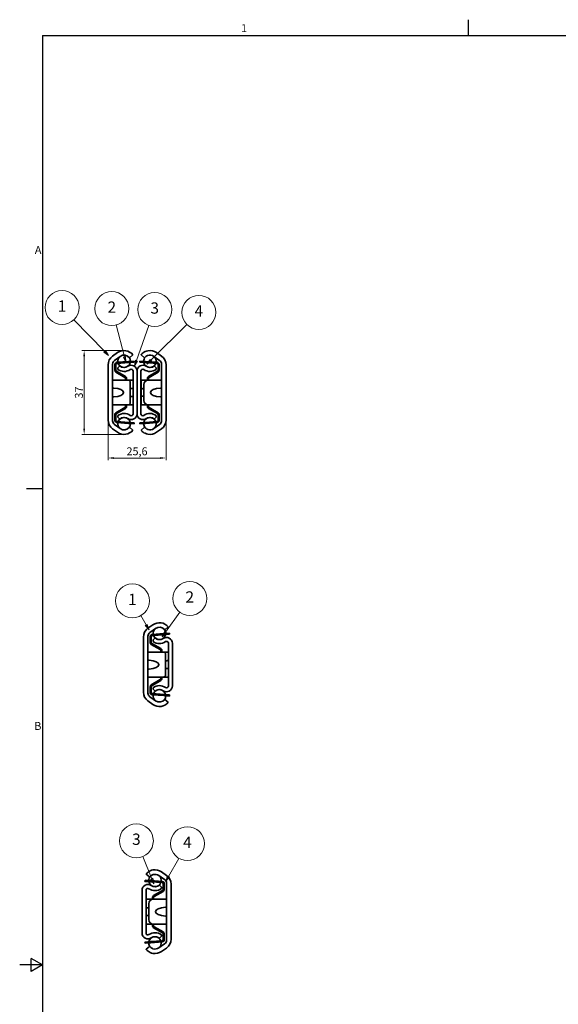
# Model space of a CAD drawing. Units: millimetres. Extents: x 0 to 1189, y 0 to 841.
# Drawn here: x 0 to 238, y 403 to 838 of the extents above; entities that cross this region are included whole.
import ezdxf

# ---------------------------------------------------------------- set-up
doc = ezdxf.new("R2010")
doc.units = ezdxf.units.MM
doc.layers.get('0').update_dxf_attribs({"lineweight": 20})
for name, color, linetype, lineweight in [('Border', 7, 'Continuous', 25), ('Dimension', 7, 'Continuous', 20), ('Symbol', 7, 'Continuous', 20), ('Visible', 7, 'Continuous', 35)]:
    doc.layers.add(name, color=color, linetype=linetype, lineweight=lineweight)
doc.styles.add('Dimensions', font='arial.ttf')
doc.styles.add('Standard 35', font='txt')
doc.styles.add('Standard 50', font='arial.ttf')
doc.dimstyles.new('Dimension style', dxfattribs={"dimtxt": 3.5, "dimasz": 2.5, "dimexe": 1, "dimexo": 1, "dimgap": 0.5, "dimtad": 1, "dimdec": 3, "dimrnd": 1e-08, "dimtxsty": 'Dimensions', "dimcen": 0.09, "dimdle": 10, "dimclrd": 172, "dimclre": 172, "dimclrt": 7, "dimaunit": 1, "dimadec": 0, "dimazin": 2, "dimtfac": 0.714286, "dimtdec": 3, "dimtmove": 0, "dimatfit": 3, "dimfxl": 0, "dimtolj": 1, "dimlwd": -1, "dimlwe": -1, "dimarcsym": 0})

# ---------------------------------------------------------------- blocks, each defined once
blk = doc.blocks.new('Borders TRI')
at = {"layer": 'Border'}
for p, q in [((198.17, 831), (198.17, 838)), ((10, 831), (1179, 831)), ((10, 831), (10, 10)), ((10, 630.75), (3, 630.75)), ((5, 417.61), (5, 423.39)), ((10, 420.5), (5, 423.39)), ((10, 420.5), (0, 420.5)), ((10, 420.5), (5, 417.61))]:
    blk.add_line(p, q, dxfattribs=at)
at = {"layer": 'Symbol', "color": 7, "char_height": 3.5, "style": 'Standard 35'}
for s, insert, attachment_point in [('1', (99.08, 831.4), 8), ('A', (9.6, 735.87), 6), ('B', (9.6, 525.62), 6)]:
    blk.add_mtext(s, dxfattribs=dict(at, insert=insert, attachment_point=attachment_point))
blk = doc.blocks.new('*D7')
at = {"layer": 'Defpoints', "color": 0}
for p in [(39, 661.19), (64.6, 661.19), (64.6, 644.41)]:
    blk.add_point(p, dxfattribs=at)
at = {"layer": 'Dimension', "color": 172}
for p, q in [((39, 660.19), (39, 643.41)), ((64.6, 660.19), (64.6, 643.41)), ((41.5, 644.41), (62.1, 644.41))]:
    blk.add_line(p, q, dxfattribs=at)
for points in [[(41.5, 644.83), (41.5, 643.99), (39, 644.41)], [(62.1, 644.83), (62.1, 643.99), (64.6, 644.41)]]:
    blk.add_solid(points, dxfattribs=at)
at = {"layer": 'Dimension', "color": 7, "insert": (51.8, 649.12), "char_height": 3.5, "attachment_point": 2, "style": 'Dimensions'}
blk.add_mtext('\\A1;25,6', dxfattribs=at)
blk = doc.blocks.new('*D8')
at = {"layer": 'Defpoints', "color": 0}
for p in [(45.66, 691.84), (28.46, 654.85), (46.1, 654.85)]:
    blk.add_point(p, dxfattribs=at)
at = {"layer": 'Dimension', "color": 172}
for p, q in [((44.66, 691.84), (27.46, 691.84)), ((28.46, 689.34), (28.46, 657.35)), ((45.1, 654.85), (27.46, 654.85))]:
    blk.add_line(p, q, dxfattribs=at)
for points in [[(28.05, 689.34), (28.88, 689.34), (28.46, 691.84)], [(28.05, 657.35), (28.88, 657.35), (28.46, 654.85)]]:
    blk.add_solid(points, dxfattribs=at)
at = {"layer": 'Dimension', "color": 7, "insert": (24.39, 673.34), "char_height": 3.5, "attachment_point": 2, "rotation": 90, "style": 'Dimensions'}
blk.add_mtext('\\A1;37', dxfattribs=at)
blk = doc.blocks.new('Balloon1')
at = {"layer": 'Symbol'}
for p, q in [((37.49, 691.53), (23.9, 705.51)), ((37.85, 691.88), (37.14, 691.18)), ((37.49, 691.53), (39.24, 689.73)), ((39.24, 689.73), (37.85, 691.88)), ((37.14, 691.18), (39.24, 689.73))]:
    blk.add_line(p, q, dxfattribs=at)
at = {"layer": 'Symbol', "flags": 128}
blk.add_lwpolyline([(37.14, 691.18), (39.24, 689.73)], dxfattribs=at)
at = {"layer": 'Symbol'}
blk.add_circle((18.69, 710.87), 7.5, dxfattribs=at)
blk.add_solid([(37.14, 691.18), (39.24, 689.73), (37.85, 691.88), (37.14, 691.18)], dxfattribs=at)
at = {"layer": 'Symbol', "color": 7, "insert": (18.69, 710.87), "char_height": 5, "attachment_point": 5, "style": 'Standard 50'}
blk.add_mtext('1', dxfattribs=at)
blk = doc.blocks.new('Balloon2')
at = {"layer": 'Symbol'}
for p, q in [((57.95, 687.58), (73.82, 703.45)), ((57.6, 687.94), (56.19, 685.82)), ((57.95, 687.58), (56.19, 685.82)), ((56.19, 685.82), (58.31, 687.23)), ((58.31, 687.23), (57.6, 687.94))]:
    blk.add_line(p, q, dxfattribs=at)
at = {"layer": 'Symbol', "flags": 128}
blk.add_lwpolyline([(57.6, 687.94), (56.19, 685.82)], dxfattribs=at)
at = {"layer": 'Symbol'}
blk.add_circle((79.1, 708.73), 7.5, dxfattribs=at)
blk.add_solid([(57.6, 687.94), (56.19, 685.82), (58.31, 687.23), (57.6, 687.94)], dxfattribs=at)
at = {"layer": 'Symbol', "color": 7, "insert": (79.1, 708.73), "char_height": 5, "attachment_point": 5, "style": 'Standard 50'}
blk.add_mtext('4', dxfattribs=at)
blk = doc.blocks.new('Balloon3')
at = {"layer": 'Symbol'}
for p, q in [((55.89, 570.67), (53.51, 574.8)), ((56.33, 570.92), (55.46, 570.42)), ((55.46, 570.42), (57.14, 568.5)), ((55.89, 570.67), (57.14, 568.5)), ((57.14, 568.5), (56.33, 570.92))]:
    blk.add_line(p, q, dxfattribs=at)
at = {"layer": 'Symbol', "flags": 128}
blk.add_lwpolyline([(55.46, 570.42), (57.14, 568.5)], dxfattribs=at)
at = {"layer": 'Symbol'}
blk.add_circle((49.76, 581.3), 7.5, dxfattribs=at)
blk.add_solid([(55.46, 570.42), (57.14, 568.5), (56.33, 570.92), (55.46, 570.42)], dxfattribs=at)
at = {"layer": 'Symbol', "color": 7, "insert": (49.76, 581.3), "char_height": 5, "attachment_point": 5, "style": 'Standard 50'}
blk.add_mtext('1', dxfattribs=at)
blk = doc.blocks.new('Balloon4')
at = {"layer": 'Symbol'}
for p, q in [((65.72, 459.65), (70.3, 467.59)), ((65.29, 459.9), (64.47, 457.49)), ((65.72, 459.65), (64.47, 457.49)), ((64.47, 457.49), (66.15, 459.4)), ((66.15, 459.4), (65.29, 459.9))]:
    blk.add_line(p, q, dxfattribs=at)
at = {"layer": 'Symbol', "flags": 128}
blk.add_lwpolyline([(65.29, 459.9), (64.47, 457.49)], dxfattribs=at)
at = {"layer": 'Symbol'}
blk.add_circle((74.05, 474.09), 7.5, dxfattribs=at)
blk.add_solid([(65.29, 459.9), (64.47, 457.49), (66.15, 459.4), (65.29, 459.9)], dxfattribs=at)
at = {"layer": 'Symbol', "color": 7, "insert": (74.05, 474.09), "char_height": 5, "attachment_point": 5, "style": 'Standard 50'}
blk.add_mtext('4', dxfattribs=at)
blk = doc.blocks.new('Balloon5')
at = {"layer": 'Symbol'}
for p, q in [((46.29, 689.14), (42.57, 703.17)), ((46.77, 689.27), (45.81, 689.01)), ((45.81, 689.01), (46.93, 686.72)), ((46.29, 689.14), (46.93, 686.72)), ((46.93, 686.72), (46.77, 689.27))]:
    blk.add_line(p, q, dxfattribs=at)
at = {"layer": 'Symbol', "flags": 128}
blk.add_lwpolyline([(45.81, 689.01), (46.93, 686.72)], dxfattribs=at)
at = {"layer": 'Symbol'}
blk.add_circle((40.66, 710.4), 7.5, dxfattribs=at)
blk.add_solid([(45.81, 689.01), (46.93, 686.72), (46.77, 689.27), (45.81, 689.01)], dxfattribs=at)
at = {"layer": 'Symbol', "color": 7, "insert": (40.66, 710.4), "char_height": 5, "attachment_point": 5, "style": 'Standard 50'}
blk.add_mtext('2', dxfattribs=at)
blk = doc.blocks.new('Balloon6')
at = {"layer": 'Symbol'}
for p, q in [((51.53, 687.41), (57.07, 702.91)), ((51.06, 687.58), (50.69, 685.06)), ((51.53, 687.41), (50.69, 685.06)), ((50.69, 685.06), (52, 687.25)), ((52, 687.25), (51.06, 687.58))]:
    blk.add_line(p, q, dxfattribs=at)
at = {"layer": 'Symbol', "flags": 128}
blk.add_lwpolyline([(51.06, 687.58), (50.69, 685.06)], dxfattribs=at)
at = {"layer": 'Symbol'}
blk.add_circle((59.6, 709.97), 7.5, dxfattribs=at)
blk.add_solid([(51.06, 687.58), (50.69, 685.06), (52, 687.25), (51.06, 687.58)], dxfattribs=at)
at = {"layer": 'Symbol', "color": 7, "insert": (59.6, 710.01), "char_height": 5, "attachment_point": 5, "style": 'Standard 50'}
blk.add_mtext('3', dxfattribs=at)
blk = doc.blocks.new('Balloon7')
at = {"layer": 'Symbol'}
for p, q in [((64.41, 567.52), (70.72, 576.31)), ((64, 567.81), (62.95, 565.49)), ((64.41, 567.52), (62.95, 565.49)), ((62.95, 565.49), (64.82, 567.23)), ((64.82, 567.23), (64, 567.81))]:
    blk.add_line(p, q, dxfattribs=at)
at = {"layer": 'Symbol', "flags": 128}
blk.add_lwpolyline([(64, 567.81), (62.95, 565.49)], dxfattribs=at)
at = {"layer": 'Symbol'}
blk.add_circle((75.08, 582.38), 7.5, dxfattribs=at)
blk.add_solid([(64, 567.81), (62.95, 565.49), (64.82, 567.23), (64, 567.81)], dxfattribs=at)
at = {"layer": 'Symbol', "color": 7, "insert": (75.08, 582.38), "char_height": 5, "attachment_point": 5, "style": 'Standard 50'}
blk.add_mtext('2', dxfattribs=at)
blk = doc.blocks.new('Balloon8')
at = {"layer": 'Symbol'}
for p, q in [((58.34, 458.6), (54.32, 468.43)), ((58.8, 458.79), (57.88, 458.41)), ((57.88, 458.41), (59.29, 456.29)), ((58.34, 458.6), (59.29, 456.29)), ((59.29, 456.29), (58.8, 458.79))]:
    blk.add_line(p, q, dxfattribs=at)
at = {"layer": 'Symbol', "flags": 128}
blk.add_lwpolyline([(57.88, 458.41), (59.29, 456.29)], dxfattribs=at)
at = {"layer": 'Symbol'}
blk.add_circle((51.5, 475.36), 7.5, dxfattribs=at)
blk.add_solid([(57.88, 458.41), (59.29, 456.29), (58.8, 458.79), (57.88, 458.41)], dxfattribs=at)
at = {"layer": 'Symbol', "color": 7, "insert": (51.5, 475.4), "char_height": 5, "attachment_point": 5, "style": 'Standard 50'}
blk.add_mtext('3', dxfattribs=at)

msp = doc.modelspace()

# ---------------------------------------------------------------- linework, layer by layer
at = {"layer": 'Visible'}
for p, q in [((41.0224, 689.4048), (43.229, 690.9499)), ((44.3761, 689.3116), (41.8497, 687.5426)), ((48.0041, 687.0635), (50.4968, 687.2541)), ((49.9968, 689.983), (48.4585, 688.7041)), ((50.535, 686.7556), (50.4968, 687.2541)), ((53.0968, 687.2541), (53.0587, 686.7556)), ((53.0968, 687.2541), (55.5896, 687.0635)), ((53.5968, 689.983), (55.1352, 688.7041)), ((59.2176, 689.3116), (61.744, 687.5426)), ((62.5713, 689.4048), (60.3647, 690.9499)), ((38.9968, 661.1944), (38.9968, 685.5138)), ((40.9968, 685.9042), (40.9968, 660.804)), ((41.9968, 684.4103), (41.9968, 685.6777)), ((41.9968, 683.1429), (41.9968, 684.4103)), ((42.4968, 684.4103), (41.9968, 684.4103)), ((42.4968, 685.6777), (42.4968, 684.4103)), ((42.4968, 684.4103), (42.4968, 683.1429)), ((42.9206, 686.6748), (48.0041, 687.0635)), ((48.0422, 686.565), (42.9587, 686.1762)), ((43.2968, 684.2421), (44.1588, 685.1041)), ((43.2968, 683.5571), (43.2968, 684.2421)), ((50.535, 686.7556), (48.0422, 686.565)), ((50.0468, 663.8836), (50.0468, 682.8247)), ((51.7968, 682.7812), (51.7968, 663.9271)), ((51.7968, 663.9271), (51.7968, 682.7812)), ((55.5514, 686.565), (53.0587, 686.7556)), ((53.5468, 682.8247), (53.5468, 663.8836)), ((60.635, 686.1762), (55.5514, 686.565)), ((55.5896, 687.0635), (60.6731, 686.6748)), ((59.4349, 685.1041), (60.2968, 684.2421)), ((60.2968, 684.2421), (60.2968, 683.5571)), ((61.0968, 684.4103), (61.0968, 685.6777)), ((61.0968, 683.1429), (61.0968, 684.4103)), ((61.5968, 684.4103), (61.0968, 684.4103)), ((61.5968, 685.6777), (61.5968, 684.4103)), ((61.5968, 684.4103), (61.5968, 683.1429)), ((62.5968, 685.9042), (62.5968, 660.804)), ((64.5968, 661.1944), (64.5968, 685.5138)), ((41.4968, 678.8536), (40.9968, 678.8536)), ((47.7968, 678.8536), (41.4968, 678.8536)), ((46.4368, 680.0041), (42.4972, 682.2767)), ((42.747, 682.7098), (46.6965, 680.4315)), ((46.4467, 679.9984), (46.4368, 680.0041)), ((46.4368, 680.0041), (47.0954, 680.0041)), ((46.6968, 679.0041), (46.6968, 679.5653)), ((46.6968, 678.9041), (46.6968, 679.0041)), ((46.6968, 678.9041), (46.6968, 678.8536)), ((47.1968, 679.5653), (47.1968, 679.0041)), ((47.1968, 679.0041), (47.1968, 678.9041)), ((47.1968, 678.8536), (47.1968, 678.9041)), ((49.5468, 678.8536), (47.7968, 678.8536)), ((50.0468, 678.8536), (49.5468, 678.8536)), ((53.5468, 678.8536), (54.0468, 678.8536)), ((56.3968, 678.8536), (54.0468, 678.8536)), ((56.3968, 679.0041), (56.3968, 679.5653)), ((56.3968, 678.9041), (56.3968, 679.0041)), ((56.3968, 678.9041), (56.3968, 678.8132)), ((56.4983, 680.0041), (57.1569, 680.0041)), ((62.0968, 678.8536), (56.7968, 678.8536)), ((56.8968, 679.5653), (56.8968, 679.0041)), ((56.8968, 679.0041), (56.8968, 678.9041)), ((56.8968, 678.8536), (56.8968, 678.9041)), ((56.8972, 680.4315), (60.8467, 682.7098)), ((57.1569, 680.0041), (57.147, 679.9984)), ((61.0965, 682.2767), (57.1569, 680.0041)), ((62.5968, 678.8536), (62.0968, 678.8536)), ((48.7968, 677.8536), (48.7968, 668.8546)), ((53.5468, 678.3541), (53.6468, 678.3541)), ((53.5468, 677.2432), (53.6468, 677.2432)), ((53.5468, 676.5361), (53.6468, 676.5361)), ((53.6468, 677.2432), (53.6468, 678.3541)), ((53.6468, 676.5361), (53.6468, 677.2432)), ((53.6468, 673.8541), (53.6468, 676.5361)), ((54.7968, 669.8546), (54.7968, 676.8536)), ((53.5468, 673.8541), (53.6468, 673.8541)), ((53.5468, 672.8541), (53.6468, 672.8541)), ((53.5468, 670.1721), (53.6468, 670.1721)), ((53.6468, 672.8541), (53.6468, 673.8541)), ((53.6468, 670.1721), (53.6468, 672.8541)), ((53.6468, 669.465), (53.6468, 670.1721)), ((40.9968, 667.8546), (41.4968, 667.8546)), ((41.4968, 667.8546), (47.7968, 667.8546)), ((42.4972, 664.4315), (46.4368, 666.7041)), ((46.6965, 666.2767), (42.747, 663.9984)), ((46.4368, 666.7041), (46.4467, 666.7098)), ((47.0954, 666.7041), (46.4368, 666.7041)), ((46.6968, 667.8546), (46.6968, 667.8041)), ((46.6968, 667.7041), (46.6968, 667.8041)), ((46.6968, 667.1429), (46.6968, 667.7041)), ((47.1968, 667.8041), (47.1968, 667.8546)), ((47.1968, 667.8041), (47.1968, 667.7041)), ((47.1968, 667.7041), (47.1968, 667.1429)), ((47.7968, 667.8546), (49.5468, 667.8546)), ((49.5468, 667.8546), (50.0468, 667.8546)), ((53.5468, 669.465), (53.6468, 669.465)), ((53.5468, 668.3541), (53.6468, 668.3541)), ((54.0468, 667.8546), (53.5468, 667.8546)), ((53.6468, 668.3541), (53.6468, 669.465)), ((54.0468, 667.8546), (56.3968, 667.8546)), ((56.3968, 667.895), (56.3968, 667.8041)), ((56.3968, 667.7041), (56.3968, 667.8041)), ((56.3968, 667.1429), (56.3968, 667.7041)), ((57.1569, 666.7041), (56.4983, 666.7041)), ((56.7968, 667.8546), (62.0968, 667.8546)), ((56.8968, 667.8041), (56.8968, 667.8546)), ((56.8968, 667.8041), (56.8968, 667.7041)), ((56.8968, 667.7041), (56.8968, 667.1429)), ((60.8467, 663.9984), (56.8972, 666.2767)), ((57.147, 666.7098), (57.1569, 666.7041)), ((57.1569, 666.7041), (61.0965, 664.4315)), ((62.0968, 667.8546), (62.5968, 667.8546)), ((41.9968, 662.2979), (41.9968, 663.5653)), ((41.9968, 662.2979), (42.4968, 662.2979)), ((41.9968, 661.0306), (41.9968, 662.2979)), ((42.4968, 663.5653), (42.4968, 662.2979)), ((42.4968, 662.2979), (42.4968, 661.0306)), ((43.2968, 662.4661), (43.2968, 663.1511)), ((44.1588, 661.6041), (43.2968, 662.4661)), ((60.2968, 662.4661), (59.4349, 661.6041)), ((60.2968, 663.1511), (60.2968, 662.4661)), ((61.0968, 662.2979), (61.0968, 663.5653)), ((61.0968, 662.2979), (61.5968, 662.2979)), ((61.0968, 661.0306), (61.0968, 662.2979)), ((61.5968, 663.5653), (61.5968, 662.2979)), ((61.5968, 662.2979), (61.5968, 661.0306)), ((43.229, 655.7584), (41.0224, 657.3034)), ((41.8497, 659.1657), (44.3761, 657.3967)), ((48.0041, 659.6447), (42.9206, 660.0335)), ((42.9587, 660.532), (48.0422, 660.1433)), ((50.4968, 659.4541), (48.0041, 659.6447)), ((48.0422, 660.1433), (50.535, 659.9527)), ((48.4585, 658.0041), (49.9968, 656.7252)), ((50.4968, 659.4541), (50.535, 659.9527)), ((53.0587, 659.9527), (55.5514, 660.1433)), ((53.0587, 659.9527), (53.0968, 659.4541)), ((55.5896, 659.6447), (53.0968, 659.4541)), ((55.1352, 658.0041), (53.5968, 656.7252)), ((55.5514, 660.1433), (60.635, 660.532)), ((60.6731, 660.0335), (55.5896, 659.6447)), ((61.744, 659.1657), (59.2176, 657.3967)), ((60.3647, 655.7584), (62.5713, 657.3034)), ((56.6238, 569.222), (58.8304, 570.767)), ((65.5983, 569.8002), (64.06, 568.5213)), ((54.5983, 541.0116), (54.5983, 565.331)), ((56.5983, 565.7214), (56.5983, 540.6212)), ((59.9776, 569.1287), (57.4512, 567.3597)), ((57.5983, 564.2275), (57.5983, 565.4948)), ((58.0983, 565.4948), (58.0983, 564.2275)), ((58.5221, 566.4919), (63.6056, 566.8807)), ((63.6437, 566.3821), (58.5602, 565.9934)), ((63.6056, 566.8807), (66.0983, 567.0713)), ((66.1364, 566.5727), (63.6437, 566.3821)), ((66.1364, 566.5727), (66.0983, 567.0713)), ((57.5983, 562.9601), (57.5983, 564.2275)), ((58.0983, 564.2275), (57.5983, 564.2275)), ((58.0983, 564.2275), (58.0983, 562.9601)), ((62.0383, 559.8213), (58.0986, 562.0939)), ((58.3485, 562.527), (62.298, 560.2487)), ((58.8983, 564.0593), (59.7603, 564.9213)), ((58.8983, 563.3743), (58.8983, 564.0593)), ((65.6483, 543.7008), (65.6483, 562.6418)), ((67.3983, 562.5983), (67.3983, 543.7442)), ((57.0983, 558.6708), (56.5983, 558.6708)), ((63.3983, 558.6708), (57.0983, 558.6708)), ((62.0482, 559.8156), (62.0383, 559.8213)), ((62.0383, 559.8213), (62.6969, 559.8213)), ((62.2983, 558.8213), (62.2983, 559.3825)), ((62.2983, 558.7213), (62.2983, 558.8213)), ((62.2983, 558.7213), (62.2983, 558.6708)), ((62.7983, 559.3825), (62.7983, 558.8213)), ((62.7983, 558.8213), (62.7983, 558.7213)), ((62.7983, 558.6708), (62.7983, 558.7213)), ((65.1483, 558.6708), (63.3983, 558.6708)), ((64.3983, 557.6708), (64.3983, 548.6718)), ((65.6483, 558.6708), (65.1483, 558.6708)), ((56.5983, 547.6718), (57.0983, 547.6718)), ((57.0983, 547.6718), (63.3983, 547.6718)), ((58.0986, 544.2487), (62.0383, 546.5213)), ((62.298, 546.0939), (58.3485, 543.8156)), ((62.0383, 546.5213), (62.0482, 546.527)), ((62.6969, 546.5213), (62.0383, 546.5213)), ((62.2983, 547.6718), (62.2983, 547.6213)), ((62.2983, 547.5213), (62.2983, 547.6213)), ((62.2983, 546.9601), (62.2983, 547.5213)), ((62.7983, 547.6213), (62.7983, 547.6718)), ((62.7983, 547.6213), (62.7983, 547.5213)), ((62.7983, 547.5213), (62.7983, 546.9601)), ((63.3983, 547.6718), (65.1483, 547.6718)), ((65.1483, 547.6718), (65.6483, 547.6718)), ((57.5983, 542.1151), (57.5983, 543.3825)), ((57.5983, 542.1151), (58.0983, 542.1151)), ((57.5983, 540.8477), (57.5983, 542.1151)), ((58.0983, 543.3825), (58.0983, 542.1151)), ((58.0983, 542.1151), (58.0983, 540.8477)), ((63.6056, 539.4619), (58.5221, 539.8506)), ((58.5602, 540.3492), (63.6437, 539.9605)), ((58.8983, 542.2833), (58.8983, 542.9683)), ((59.7603, 541.4213), (58.8983, 542.2833)), ((66.0983, 539.2713), (63.6056, 539.4619)), ((63.6437, 539.9605), (66.1364, 539.7698)), ((66.0983, 539.2713), (66.1364, 539.7698)), ((58.8304, 535.5755), (56.6238, 537.1206)), ((57.4512, 538.9829), (59.9776, 537.2138)), ((64.06, 537.8213), (65.5983, 536.5424)), ((64.8058, 460.097), (62.5992, 461.6421)), ((55.3313, 457.9463), (55.2932, 457.4478)), ((57.7859, 457.2571), (55.2932, 457.4478)), ((55.3313, 457.9463), (57.8241, 457.7557)), ((55.8313, 460.6752), (57.3697, 459.3963)), ((62.8695, 456.8684), (57.7859, 457.2571)), ((57.8241, 457.7557), (62.9076, 457.3669)), ((61.4521, 460.0038), (63.9785, 458.2347)), ((54.0313, 434.6193), (54.0313, 453.4734)), ((55.7813, 453.5168), (55.7813, 434.5758)), ((59.1317, 451.1237), (63.0812, 453.402)), ((63.331, 452.9689), (59.3914, 450.6963)), ((61.6694, 455.7963), (62.5313, 454.9343)), ((62.5313, 454.9343), (62.5313, 454.2493)), ((63.3313, 455.1025), (63.3313, 456.3699)), ((63.3313, 453.8351), (63.3313, 455.1025)), ((63.8313, 455.1025), (63.3313, 455.1025)), ((63.8313, 456.3699), (63.8313, 455.1025)), ((63.8313, 455.1025), (63.8313, 453.8351)), ((64.8313, 456.5964), (64.8313, 431.4962)), ((66.8313, 431.8866), (66.8313, 456.206)), ((55.7813, 449.5458), (56.2813, 449.5458)), ((55.7813, 449.0463), (55.8813, 449.0463)), ((55.7813, 447.9354), (55.8813, 447.9354)), ((55.8813, 447.9354), (55.8813, 449.0463)), ((55.8813, 447.2283), (55.8813, 447.9354)), ((58.6313, 449.5458), (56.2813, 449.5458)), ((58.6313, 449.6963), (58.6313, 450.2575)), ((58.6313, 449.5963), (58.6313, 449.6963)), ((58.6313, 449.5963), (58.6313, 449.5054)), ((58.7328, 450.6963), (59.3914, 450.6963)), ((64.3313, 449.5458), (59.0313, 449.5458)), ((59.1313, 450.2575), (59.1313, 449.6963)), ((59.1313, 449.6963), (59.1313, 449.5963)), ((59.1313, 449.5458), (59.1313, 449.5963)), ((59.3914, 450.6963), (59.3815, 450.6906)), ((64.8313, 449.5458), (64.3313, 449.5458)), ((55.7813, 447.2283), (55.8813, 447.2283)), ((55.7813, 444.5463), (55.8813, 444.5463)), ((55.8813, 444.5463), (55.8813, 447.2283)), ((55.8813, 443.5463), (55.8813, 444.5463)), ((57.0313, 440.5468), (57.0313, 447.5458)), ((55.7813, 443.5463), (55.8813, 443.5463)), ((55.7813, 440.8643), (55.8813, 440.8643)), ((55.7813, 440.1572), (55.8813, 440.1572)), ((55.8813, 440.8643), (55.8813, 443.5463)), ((55.8813, 440.1572), (55.8813, 440.8643)), ((55.8813, 439.0463), (55.8813, 440.1572)), ((55.7813, 439.0463), (55.8813, 439.0463)), ((56.2813, 438.5468), (55.7813, 438.5468)), ((56.2813, 438.5468), (58.6313, 438.5468)), ((58.6313, 438.5872), (58.6313, 438.4963)), ((58.6313, 438.3963), (58.6313, 438.4963)), ((58.6313, 437.8351), (58.6313, 438.3963)), ((59.3914, 437.3963), (58.7328, 437.3963)), ((59.0313, 438.5468), (64.3313, 438.5468)), ((59.1313, 438.4963), (59.1313, 438.5468)), ((59.1313, 438.4963), (59.1313, 438.3963)), ((59.1313, 438.3963), (59.1313, 437.8351)), ((63.0812, 434.6906), (59.1317, 436.9689)), ((59.3815, 437.402), (59.3914, 437.3963)), ((59.3914, 437.3963), (63.331, 435.1237)), ((64.3313, 438.5468), (64.8313, 438.5468)), ((55.2932, 430.6449), (57.7859, 430.8355)), ((55.2932, 430.6449), (55.3313, 430.1463)), ((57.7859, 430.8355), (62.8695, 431.2242)), ((62.9076, 430.7257), (57.8241, 430.3369)), ((62.5313, 433.1583), (61.6694, 432.2963)), ((62.5313, 433.8433), (62.5313, 433.1583)), ((63.3313, 432.9901), (63.3313, 434.2575)), ((63.3313, 432.9901), (63.8313, 432.9901)), ((63.3313, 431.7228), (63.3313, 432.9901)), ((63.8313, 434.2575), (63.8313, 432.9901)), ((63.8313, 432.9901), (63.8313, 431.7228)), ((57.8241, 430.3369), (55.3313, 430.1463)), ((57.3697, 428.6963), (55.8313, 427.4174)), ((63.9785, 429.8579), (61.4521, 428.0889)), ((62.5992, 426.4505), (64.8058, 427.9956))]:
    msp.add_line(p, q, dxfattribs=at)
for centre, radius, start, end in [((46.0968, 686.8541), 5, 38.739425, 125), ((57.4968, 686.8541), 5, 55, 100.36976), ((43.7468, 685.5138), 4.75, 125, 180), ((42.9968, 685.9042), 2, 125, 180), ((46.0968, 687.1741), 2.78, 134.987436, 189.650862), ((46.0968, 686.8541), 3, 38.073123, 125), ((46.0968, 687.1741), 2.78, 359.095001, 41.082821), ((57.4968, 687.1741), 2.78, 138.917179, 180.904999), ((57.4968, 686.8541), 3, 55, 107.457603), ((57.4968, 687.1741), 2.78, 350.349138, 45.012564), ((60.5968, 685.9042), 2, 0, 55), ((59.8468, 685.5138), 4.75, 0, 55), ((42.9968, 685.6777), 1, 94.372931, 180), ((42.9968, 683.1429), 1, 180, 240.021456), ((42.9968, 685.6777), 0.5, 94.372931, 180), ((42.9968, 683.1429), 0.5, 180, 240.021456), ((46.0968, 687.3941), 4.75, 233.880332, 304.580778), ((46.0968, 687.1741), 2.78, 200.146906, 348.598956), ((46.0968, 687.3941), 3, 229.758945, 304.132799), ((49.2239, 682.7812), 2.5729, 0, 124.132799), ((49.2468, 682.8247), 0.8, 0, 124.580778), ((54.3698, 682.7812), 2.5729, 55.867201, 180), ((54.3468, 682.8247), 0.8, 55.419222, 180), ((57.4968, 687.1741), 2.78, 191.401044, 339.853094), ((57.4968, 687.3941), 4.75, 235.419222, 306.119668), ((57.4968, 687.3941), 3, 235.867201, 310.241055), ((60.5968, 685.6777), 0.5, 0, 85.627069), ((60.5968, 685.6777), 1, 0, 85.627069), ((60.5968, 683.1429), 0.5, 299.978544, 0), ((60.5968, 683.1429), 1, 299.978544, 0), ((46.1968, 679.5653), 1, 26.02734, 60.021456), ((47.7968, 677.8536), 1, 0, 90), ((56.7968, 676.8536), 2, 90, 180), ((57.3968, 679.5653), 1, 119.978544, 153.97266), ((56.7968, 669.8546), 2, 180, 270), ((46.1968, 667.1429), 1, 299.978544, 333.97266), ((47.7968, 668.8546), 1, 270, 0), ((57.3968, 667.1429), 1, 206.02734, 240.021456), ((43.7468, 661.1944), 4.75, 180, 235), ((42.9968, 663.5653), 1, 119.978544, 180), ((42.9968, 661.0306), 1, 180, 265.627069), ((42.9968, 663.5653), 0.5, 119.978544, 180), ((42.9968, 661.0306), 0.5, 180, 265.627069), ((46.0968, 659.3141), 4.75, 55.419222, 126.119668), ((46.0968, 659.5341), 2.78, 11.401044, 159.853094), ((46.0968, 659.3141), 3, 55.867201, 130.241055), ((49.2239, 663.9271), 2.5729, 235.867201, 0), ((49.2468, 663.8836), 0.8, 235.419222, 0), ((54.3698, 663.9271), 2.5729, 180, 304.132799), ((54.3468, 663.8836), 0.8, 180, 304.580778), ((57.4968, 659.5341), 2.78, 20.146906, 168.598956), ((57.4968, 659.3141), 4.75, 53.880332, 124.580778), ((57.4968, 659.3141), 3, 49.758945, 124.132799), ((60.5968, 661.0306), 0.5, 274.372931, 0), ((60.5968, 661.0306), 1, 274.372931, 0), ((60.5968, 663.5653), 0.5, 0, 60.021456), ((60.5968, 663.5653), 1, 0, 60.021456), ((59.8468, 661.1944), 4.75, 305, 0), ((42.9968, 660.804), 2, 180, 235), ((46.0968, 659.8541), 5, 235, 321.260575), ((46.0968, 659.5341), 2.78, 170.349138, 225.012564), ((46.0968, 659.8541), 3, 235, 321.926877), ((46.0968, 659.5341), 2.78, 318.917179, 0.904999), ((57.4968, 659.5341), 2.78, 179.095001, 221.082821), ((57.4968, 659.8541), 3, 252.542397, 305), ((57.4968, 659.5341), 2.78, 314.987436, 9.650862), ((60.5968, 660.804), 2, 305, 0), ((57.4968, 659.8541), 5, 259.63024, 305), ((61.6983, 566.6713), 5, 38.739425, 125), ((59.3483, 565.331), 4.75, 125, 180), ((58.5983, 565.7214), 2, 125, 180), ((58.5983, 565.4948), 1, 94.372931, 180), ((58.5983, 565.4948), 0.5, 94.372931, 180), ((61.6983, 566.9913), 2.78, 134.987436, 189.650862), ((61.6983, 566.9913), 2.78, 200.146906, 348.598956), ((61.6983, 566.6713), 3, 38.073123, 125), ((61.6983, 566.9913), 2.78, 359.095001, 41.082821), ((58.5983, 562.9601), 1, 180, 240.021456), ((58.5983, 562.9601), 0.5, 180, 240.021456), ((61.6983, 567.2113), 4.75, 233.880332, 304.580778), ((61.6983, 567.2113), 3, 229.758945, 304.132799), ((64.8254, 562.5983), 2.5729, 0, 124.132799), ((64.8483, 562.6418), 0.8, 0, 124.580778), ((61.7983, 559.3825), 1, 26.02734, 60.021456), ((63.3983, 557.6708), 1, 0, 90), ((63.3983, 548.6718), 1, 270, 0), ((58.5983, 543.3825), 1, 119.978544, 180), ((58.5983, 543.3825), 0.5, 119.978544, 180), ((61.6983, 539.1313), 4.75, 55.419222, 126.119668), ((61.7983, 546.9601), 1, 299.978544, 333.97266), ((64.8254, 543.7442), 2.5729, 235.867201, 0), ((64.8483, 543.7008), 0.8, 235.419222, 0), ((59.3483, 541.0116), 4.75, 180, 235), ((58.5983, 540.6212), 2, 180, 235), ((58.5983, 540.8477), 1, 180, 265.627069), ((58.5983, 540.8477), 0.5, 180, 265.627069), ((61.6983, 539.3513), 2.78, 170.349138, 225.012564), ((61.6983, 539.3513), 2.78, 11.401044, 159.853094), ((61.6983, 539.1313), 3, 55.867201, 130.241055), ((61.6983, 539.3513), 2.78, 318.917179, 0.904999), ((61.6983, 539.6713), 5, 235, 321.260575), ((61.6983, 539.6713), 3, 235, 321.926877), ((59.7313, 457.5463), 5, 55, 100.36976), ((59.7313, 457.8663), 2.78, 138.917179, 180.904999), ((59.7313, 457.8663), 2.78, 191.401044, 339.853094), ((59.7313, 457.5463), 3, 55, 107.457603), ((59.7313, 457.8663), 2.78, 350.349138, 45.012564), ((62.8313, 456.3699), 0.5, 0, 85.627069), ((62.8313, 456.3699), 1, 0, 85.627069), ((62.8313, 456.5964), 2, 0, 55), ((62.0813, 456.206), 4.75, 0, 55), ((56.6043, 453.4734), 2.5729, 55.867201, 180), ((56.5813, 453.5168), 0.8, 55.419222, 180), ((59.7313, 458.0863), 4.75, 235.419222, 306.119668), ((59.7313, 458.0863), 3, 235.867201, 310.241055), ((62.8313, 453.8351), 0.5, 299.978544, 0), ((62.8313, 453.8351), 1, 299.978544, 0), ((59.0313, 447.5458), 2, 90, 180), ((59.6313, 450.2575), 1, 119.978544, 153.97266), ((59.0313, 440.5468), 2, 180, 270), ((59.6313, 437.8351), 1, 206.02734, 240.021456), ((62.8313, 434.2575), 1, 0, 60.021456), ((56.6043, 434.6193), 2.5729, 180, 304.132799), ((56.5813, 434.5758), 0.8, 180, 304.580778), ((59.7313, 430.2263), 2.78, 20.146906, 168.598956), ((59.7313, 430.0063), 4.75, 53.880332, 124.580778), ((59.7313, 430.0063), 3, 49.758945, 124.132799), ((59.7313, 430.2263), 2.78, 314.987436, 9.650862), ((62.8313, 431.7228), 0.5, 274.372931, 0), ((62.8313, 431.7228), 1, 274.372931, 0), ((62.8313, 434.2575), 0.5, 0, 60.021456), ((62.8313, 431.4962), 2, 305, 0), ((62.0813, 431.8866), 4.75, 305, 0), ((59.7313, 430.2263), 2.78, 179.095001, 221.082821), ((59.7313, 430.5463), 3, 252.542397, 305), ((59.7313, 430.5463), 5, 259.63024, 305)]:
    msp.add_arc(centre, radius, start, end, dxfattribs=at)
for centre, major_axis, ratio, start_param, end_param in [((40.6044, 673.3541), (5.2924, 0), 0.377897, 4.88182514, 7.68454548), ((50.0156, 673.3541), (-3.7188, 0), 0.47058824, 4.83877561, 5.04629001), ((53.1406, 673.3541), (3.7187, 0), 0.47058824, 1.10919976, 1.32461987), ((62.9893, 673.3541), (-5.2924, 0), 0.377897, 4.88182514, 7.68454548), ((50.0156, 673.3541), (-3.7188, 0), 0.47058824, 1.2368953, 1.4444097), ((53.1406, 673.3541), (3.7187, 0), 0.47058824, 4.95856543, 5.17398555), ((56.2059, 553.1713), (5.2924, 0), 0.377897, 4.88182514, 7.68454548), ((65.6171, 553.1713), (-3.7188, 0), 0.47058824, 4.83877561, 5.04629001), ((65.6171, 553.1713), (-3.7188, 0), 0.47058824, 1.2368953, 1.4444097), ((55.3751, 444.0463), (3.7187, 0), 0.47058824, 1.10919976, 1.32461987), ((65.2238, 444.0463), (-5.2924, 0), 0.377897, 4.88182514, 7.68454548), ((55.3751, 444.0463), (3.7187, 0), 0.47058824, 4.95856543, 5.17398555)]:
    msp.add_ellipse(centre, major_axis=major_axis, ratio=ratio, start_param=start_param, end_param=end_param, dxfattribs=at)
for points, knots in [([(53.5968, 689.983), (53.5968, 689.983), (53.6171, 690.0088), (53.6959, 690.1032), (53.7543, 690.1715), (53.9782, 690.4133), (54.1951, 690.6217), (54.6964, 691.0088), (55.0235, 691.2188), (55.7681, 691.5637), (56.1866, 691.6974), (56.5968, 691.7724)], [0.948257443, 0.948257443, 0.948257443, 0.948257443, 1.008440557, 1.008440557, 1.068623672, 1.068623672, 1.188989901, 1.188989901, 1.314105447, 1.314105447, 1.439220992, 1.439220992, 1.439220992, 1.439220992]), ([(56.5968, 689.7159), (56.418, 689.6597), (56.2465, 689.5868), (55.7695, 689.3339), (55.44, 689.0657), (55.187, 688.7688), (55.1608, 688.7369), (55.1352, 688.7041)], [2.970867602, 2.970867602, 2.970867602, 2.970867602, 3.024131821, 3.024131821, 3.134663298, 3.134663298, 3.147630282, 3.147630282, 3.147630282, 3.147630282]), ([(46.6968, 679.5653), (46.6968, 679.59), (46.695, 679.6134), (46.6751, 679.7548), (46.619, 679.8464), (46.5313, 679.9395), (46.5012, 679.963), (46.4648, 679.9877), (46.454, 679.9942), (46.4467, 679.9984)], [0.0779002674, 0.0779002674, 0.0779002674, 0.0779002674, 0.0862812771, 0.0862812771, 0.1328853973, 0.1328853973, 0.1561874574, 0.1561874574, 0.1685746675, 0.1685746675, 0.1685746675, 0.1685746675]), ([(47.0954, 680.0041), (47.0954, 680.0041), (47.1008, 679.9935), (47.1197, 679.9512), (47.133, 679.9195), (47.1601, 679.8374), (47.1738, 679.7868), (47.1916, 679.6792), (47.1968, 679.6242), (47.1968, 679.5653)], [0.2502208928, 0.2502208928, 0.2502208928, 0.2502208928, 0.275277651, 0.275277651, 0.3003344091, 0.3003344091, 0.3253911672, 0.3253911672, 0.346694242, 0.346694242, 0.346694242, 0.346694242]), ([(56.3968, 679.5653), (56.3968, 679.6242), (56.4021, 679.6792), (56.4199, 679.7868), (56.4336, 679.8374), (56.4607, 679.9195), (56.474, 679.9512), (56.4929, 679.9935), (56.4983, 680.0041), (56.4983, 680.0041)], [0.1537475437, 0.1537475437, 0.1537475437, 0.1537475437, 0.1750506184, 0.1750506184, 0.2001073766, 0.2001073766, 0.2251641347, 0.2251641347, 0.2502208928, 0.2502208928, 0.2502208928, 0.2502208928]), ([(57.147, 679.9984), (57.1397, 679.9942), (57.1289, 679.9877), (57.0925, 679.963), (57.0624, 679.9395), (56.9747, 679.8464), (56.9186, 679.7548), (56.8987, 679.6134), (56.8968, 679.59), (56.8968, 679.5653)], [0.1904043676, 0.1904043676, 0.1904043676, 0.1904043676, 0.2027915777, 0.2027915777, 0.2260936378, 0.2260936378, 0.272697758, 0.272697758, 0.2810787677, 0.2810787677, 0.2810787677, 0.2810787677]), ([(40.9968, 675.2584), (40.9968, 675.2585), (40.9968, 675.2585), (40.9969, 675.2786), (41.0114, 675.2936), (41.0614, 675.314), (41.0987, 675.321), (41.193, 675.3297), (41.25, 675.3315), (41.3654, 675.3315), (41.4312, 675.3297), (41.4968, 675.3255)], [0.101771847, 0.101771847, 0.101771847, 0.101771847, 0.1018276832, 0.1018276832, 0.121690817, 0.121690817, 0.1404516988, 0.1404516988, 0.1592125807, 0.1592125807, 0.1778314394, 0.1778314394, 0.1778314394, 0.1778314394]), ([(49.5468, 675.0902), (49.5632, 675.0911), (49.5796, 675.092), (49.662, 675.0956), (49.7269, 675.0966), (49.8377, 675.0966), (49.8909, 675.0956), (49.9756, 675.0897), (50.007, 675.0847), (50.0391, 675.0707), (50.0468, 675.0624), (50.0468, 675.0514)], [0.135296012, 0.135296012, 0.135296012, 0.135296012, 0.1399399863, 0.1399399863, 0.1587322626, 0.1587322626, 0.177614575, 0.177614575, 0.1964968874, 0.1964968874, 0.2109946549, 0.2109946549, 0.2109946549, 0.2109946549]), ([(53.6469, 675.0834), (53.7138, 675.0801), (53.7812, 675.0758), (53.9149, 675.0654), (53.9811, 675.0591), (54.0468, 675.0514)], [0.7995375249, 0.7995375249, 0.7995375249, 0.7995375249, 0.8189800627, 0.8189800627, 0.838012656, 0.838012656, 0.838012656, 0.838012656]), ([(62.0968, 675.3255), (62.1625, 675.3297), (62.2283, 675.3315), (62.3437, 675.3315), (62.4007, 675.3297), (62.495, 675.321), (62.5323, 675.314), (62.5823, 675.2936), (62.5968, 675.2786), (62.5968, 675.2585), (62.5968, 675.2585), (62.5968, 675.2584)], [0.1406203902, 0.1406203902, 0.1406203902, 0.1406203902, 0.159239249, 0.159239249, 0.1780001308, 0.1780001308, 0.1967610127, 0.1967610127, 0.2166241465, 0.2166241465, 0.2166799826, 0.2166799826, 0.2166799826, 0.2166799826]), ([(41.4968, 671.3828), (41.4312, 671.3785), (41.3654, 671.3768), (41.25, 671.3768), (41.193, 671.3785), (41.0987, 671.3872), (41.0614, 671.3942), (41.0114, 671.4146), (40.9969, 671.4297), (40.9968, 671.4497), (40.9968, 671.4497), (40.9968, 671.4498)], [0.1406203902, 0.1406203902, 0.1406203902, 0.1406203902, 0.159239249, 0.159239249, 0.1780001308, 0.1780001308, 0.1967610127, 0.1967610127, 0.2166241465, 0.2166241465, 0.2166799826, 0.2166799826, 0.2166799826, 0.2166799826]), ([(50.0468, 671.6569), (50.0468, 671.6458), (50.0391, 671.6375), (50.007, 671.6236), (49.9756, 671.6185), (49.8909, 671.6126), (49.8377, 671.6116), (49.7269, 671.6116), (49.662, 671.6126), (49.5796, 671.6163), (49.5632, 671.6171), (49.5468, 671.6181)], [0.1064974504, 0.1064974504, 0.1064974504, 0.1064974504, 0.1209952179, 0.1209952179, 0.1398775303, 0.1398775303, 0.1587598427, 0.1587598427, 0.177552119, 0.177552119, 0.1821960933, 0.1821960933, 0.1821960933, 0.1821960933]), ([(54.0468, 671.6569), (53.9811, 671.6491), (53.9149, 671.6428), (53.7812, 671.6324), (53.7138, 671.6282), (53.6469, 671.6248)], [-0.1062838339, -0.1062838339, -0.1062838339, -0.1062838339, -0.0872512405, -0.0872512405, -0.0678087028, -0.0678087028, -0.0678087028, -0.0678087028]), ([(62.5968, 671.4498), (62.5968, 671.4497), (62.5968, 671.4497), (62.5968, 671.4297), (62.5823, 671.4146), (62.5323, 671.3942), (62.495, 671.3872), (62.4007, 671.3785), (62.3437, 671.3768), (62.2283, 671.3768), (62.1625, 671.3785), (62.0968, 671.3828)], [0.101771847, 0.101771847, 0.101771847, 0.101771847, 0.1018276832, 0.1018276832, 0.121690817, 0.121690817, 0.1404516988, 0.1404516988, 0.1592125807, 0.1592125807, 0.1778314394, 0.1778314394, 0.1778314394, 0.1778314394]), ([(46.4467, 666.7098), (46.454, 666.714), (46.4648, 666.7205), (46.5012, 666.7452), (46.5313, 666.7688), (46.619, 666.8618), (46.6751, 666.9534), (46.695, 667.0948), (46.6968, 667.1183), (46.6968, 667.1429)], [0.1904043676, 0.1904043676, 0.1904043676, 0.1904043676, 0.2027915777, 0.2027915777, 0.2260936378, 0.2260936378, 0.272697758, 0.272697758, 0.2810787677, 0.2810787677, 0.2810787677, 0.2810787677]), ([(47.1968, 667.1429), (47.1968, 667.084), (47.1916, 667.0291), (47.1738, 666.9214), (47.1601, 666.8709), (47.133, 666.7887), (47.1197, 666.757), (47.1008, 666.7147), (47.0954, 666.7041), (47.0954, 666.7041)], [0.1537475437, 0.1537475437, 0.1537475437, 0.1537475437, 0.1750506184, 0.1750506184, 0.2001073766, 0.2001073766, 0.2251641347, 0.2251641347, 0.2502208928, 0.2502208928, 0.2502208928, 0.2502208928]), ([(56.4983, 666.7041), (56.4983, 666.7041), (56.4929, 666.7147), (56.474, 666.757), (56.4607, 666.7887), (56.4336, 666.8709), (56.4199, 666.9214), (56.4021, 667.0291), (56.3968, 667.084), (56.3968, 667.1429)], [0.2502208928, 0.2502208928, 0.2502208928, 0.2502208928, 0.275277651, 0.275277651, 0.3003344091, 0.3003344091, 0.3253911672, 0.3253911672, 0.346694242, 0.346694242, 0.346694242, 0.346694242]), ([(56.8968, 667.1429), (56.8968, 667.1183), (56.8987, 667.0948), (56.9186, 666.9534), (56.9747, 666.8618), (57.0624, 666.7688), (57.0925, 666.7452), (57.1289, 666.7205), (57.1397, 666.714), (57.147, 666.7098)], [0.0779002674, 0.0779002674, 0.0779002674, 0.0779002674, 0.0862812771, 0.0862812771, 0.1328853973, 0.1328853973, 0.1561874574, 0.1561874574, 0.1685746675, 0.1685746675, 0.1685746675, 0.1685746675]), ([(56.5968, 654.9358), (56.1866, 655.0109), (55.7681, 655.1446), (55.0235, 655.4894), (54.6964, 655.6994), (54.1951, 656.0865), (53.9782, 656.295), (53.7543, 656.5367), (53.6959, 656.605), (53.6171, 656.6995), (53.5968, 656.7252), (53.5968, 656.7252)], [0.457293893, 0.457293893, 0.457293893, 0.457293893, 0.582409438, 0.582409438, 0.707524984, 0.707524984, 0.827891213, 0.827891213, 0.888074328, 0.888074328, 0.948257443, 0.948257443, 0.948257443, 0.948257443]), ([(55.1352, 658.0041), (55.1608, 657.9714), (55.187, 657.9394), (55.44, 657.6425), (55.7695, 657.3744), (56.2465, 657.1214), (56.418, 657.0486), (56.5968, 656.9923)], [0.197808396, 0.197808396, 0.197808396, 0.197808396, 0.210775379, 0.210775379, 0.321306856, 0.321306856, 0.374571075, 0.374571075, 0.374571075, 0.374571075]), ([(62.2983, 559.3825), (62.2983, 559.4071), (62.2965, 559.4306), (62.2766, 559.572), (62.2205, 559.6636), (62.1327, 559.7566), (62.1027, 559.7802), (62.0663, 559.8049), (62.0555, 559.8114), (62.0482, 559.8156)], [0.0779002674, 0.0779002674, 0.0779002674, 0.0779002674, 0.0862812771, 0.0862812771, 0.1328853973, 0.1328853973, 0.1561874574, 0.1561874574, 0.1685746675, 0.1685746675, 0.1685746675, 0.1685746675]), ([(62.6969, 559.8213), (62.6969, 559.8213), (62.7023, 559.8107), (62.7211, 559.7684), (62.7345, 559.7367), (62.7616, 559.6545), (62.7753, 559.604), (62.7931, 559.4963), (62.7983, 559.4414), (62.7983, 559.3825)], [0.2502208928, 0.2502208928, 0.2502208928, 0.2502208928, 0.275277651, 0.275277651, 0.3003344091, 0.3003344091, 0.3253911672, 0.3253911672, 0.346694242, 0.346694242, 0.346694242, 0.346694242]), ([(56.5983, 555.0756), (56.5983, 555.0757), (56.5983, 555.0757), (56.5984, 555.0957), (56.6129, 555.1108), (56.6628, 555.1312), (56.7001, 555.1382), (56.7945, 555.1469), (56.8515, 555.1486), (56.9668, 555.1486), (57.0326, 555.1469), (57.0983, 555.1426)], [0.101771847, 0.101771847, 0.101771847, 0.101771847, 0.1018276832, 0.1018276832, 0.121690817, 0.121690817, 0.1404516988, 0.1404516988, 0.1592125807, 0.1592125807, 0.1778314394, 0.1778314394, 0.1778314394, 0.1778314394]), ([(65.1483, 554.9073), (65.1647, 554.9083), (65.1811, 554.9091), (65.2635, 554.9128), (65.3283, 554.9138), (65.4391, 554.9138), (65.4924, 554.9128), (65.5771, 554.9069), (65.6085, 554.9018), (65.6406, 554.8879), (65.6483, 554.8796), (65.6483, 554.8685)], [0.135296012, 0.135296012, 0.135296012, 0.135296012, 0.1399399863, 0.1399399863, 0.1587322626, 0.1587322626, 0.177614575, 0.177614575, 0.1964968874, 0.1964968874, 0.2109946549, 0.2109946549, 0.2109946549, 0.2109946549]), ([(57.0983, 551.1999), (57.0326, 551.1957), (56.9668, 551.1939), (56.8515, 551.1939), (56.7945, 551.1957), (56.7001, 551.2044), (56.6628, 551.2114), (56.6129, 551.2318), (56.5984, 551.2468), (56.5983, 551.2669), (56.5983, 551.2669), (56.5983, 551.267)], [0.1406203902, 0.1406203902, 0.1406203902, 0.1406203902, 0.159239249, 0.159239249, 0.1780001308, 0.1780001308, 0.1967610127, 0.1967610127, 0.2166241465, 0.2166241465, 0.2166799826, 0.2166799826, 0.2166799826, 0.2166799826]), ([(65.6483, 551.474), (65.6483, 551.463), (65.6406, 551.4547), (65.6085, 551.4407), (65.5771, 551.4357), (65.4924, 551.4298), (65.4391, 551.4288), (65.3283, 551.4288), (65.2635, 551.4298), (65.1811, 551.4334), (65.1647, 551.4343), (65.1483, 551.4352)], [0.1064974504, 0.1064974504, 0.1064974504, 0.1064974504, 0.1209952179, 0.1209952179, 0.1398775303, 0.1398775303, 0.1587598427, 0.1587598427, 0.177552119, 0.177552119, 0.1821960933, 0.1821960933, 0.1821960933, 0.1821960933]), ([(62.0482, 546.527), (62.0555, 546.5312), (62.0663, 546.5377), (62.1027, 546.5624), (62.1327, 546.5859), (62.2205, 546.679), (62.2766, 546.7706), (62.2965, 546.912), (62.2983, 546.9354), (62.2983, 546.9601)], [0.1904043676, 0.1904043676, 0.1904043676, 0.1904043676, 0.2027915777, 0.2027915777, 0.2260936378, 0.2260936378, 0.272697758, 0.272697758, 0.2810787677, 0.2810787677, 0.2810787677, 0.2810787677]), ([(62.7983, 546.9601), (62.7983, 546.9012), (62.7931, 546.8462), (62.7753, 546.7386), (62.7616, 546.688), (62.7345, 546.6059), (62.7211, 546.5742), (62.7023, 546.5319), (62.6969, 546.5213), (62.6969, 546.5213)], [0.1537475437, 0.1537475437, 0.1537475437, 0.1537475437, 0.1750506184, 0.1750506184, 0.2001073766, 0.2001073766, 0.2251641347, 0.2251641347, 0.2502208928, 0.2502208928, 0.2502208928, 0.2502208928]), ([(55.8313, 460.6752), (55.8313, 460.6752), (55.8516, 460.7009), (55.9304, 460.7954), (55.9888, 460.8637), (56.2127, 461.1055), (56.4296, 461.3139), (56.9309, 461.701), (57.258, 461.911), (58.0026, 462.2559), (58.4211, 462.3896), (58.8313, 462.4646)], [0.948257443, 0.948257443, 0.948257443, 0.948257443, 1.008440557, 1.008440557, 1.068623672, 1.068623672, 1.188989901, 1.188989901, 1.314105447, 1.314105447, 1.439220992, 1.439220992, 1.439220992, 1.439220992]), ([(58.8313, 460.4081), (58.6524, 460.3519), (58.481, 460.279), (58.004, 460.0261), (57.6745, 459.7579), (57.4215, 459.461), (57.3953, 459.429), (57.3697, 459.3963)], [2.970867602, 2.970867602, 2.970867602, 2.970867602, 3.024131821, 3.024131821, 3.134663298, 3.134663298, 3.147630282, 3.147630282, 3.147630282, 3.147630282]), ([(58.6313, 450.2575), (58.6313, 450.3164), (58.6366, 450.3714), (58.6544, 450.479), (58.6681, 450.5296), (58.6952, 450.6117), (58.7085, 450.6434), (58.7274, 450.6857), (58.7328, 450.6963), (58.7328, 450.6963)], [0.1537475437, 0.1537475437, 0.1537475437, 0.1537475437, 0.1750506184, 0.1750506184, 0.2001073766, 0.2001073766, 0.2251641347, 0.2251641347, 0.2502208928, 0.2502208928, 0.2502208928, 0.2502208928]), ([(59.3815, 450.6906), (59.3742, 450.6864), (59.3634, 450.6799), (59.327, 450.6552), (59.2969, 450.6317), (59.2092, 450.5386), (59.1531, 450.447), (59.1332, 450.3056), (59.1313, 450.2822), (59.1313, 450.2575)], [0.1904043676, 0.1904043676, 0.1904043676, 0.1904043676, 0.2027915777, 0.2027915777, 0.2260936378, 0.2260936378, 0.272697758, 0.272697758, 0.2810787677, 0.2810787677, 0.2810787677, 0.2810787677]), ([(55.8814, 445.7756), (55.9483, 445.7723), (56.0157, 445.768), (56.1493, 445.7576), (56.2155, 445.7513), (56.2813, 445.7435)], [0.7995375249, 0.7995375249, 0.7995375249, 0.7995375249, 0.8189800627, 0.8189800627, 0.838012656, 0.838012656, 0.838012656, 0.838012656]), ([(64.3313, 446.0177), (64.397, 446.0219), (64.4628, 446.0237), (64.5782, 446.0237), (64.6352, 446.0219), (64.7295, 446.0132), (64.7668, 446.0062), (64.8168, 445.9858), (64.8313, 445.9708), (64.8313, 445.9507), (64.8313, 445.9507), (64.8313, 445.9506)], [0.1406203902, 0.1406203902, 0.1406203902, 0.1406203902, 0.159239249, 0.159239249, 0.1780001308, 0.1780001308, 0.1967610127, 0.1967610127, 0.2166241465, 0.2166241465, 0.2166799826, 0.2166799826, 0.2166799826, 0.2166799826]), ([(56.2813, 442.3491), (56.2155, 442.3413), (56.1493, 442.335), (56.0157, 442.3246), (55.9483, 442.3204), (55.8814, 442.317)], [-0.1062838339, -0.1062838339, -0.1062838339, -0.1062838339, -0.0872512405, -0.0872512405, -0.0678087028, -0.0678087028, -0.0678087028, -0.0678087028]), ([(64.8313, 442.142), (64.8313, 442.1419), (64.8313, 442.1419), (64.8313, 442.1219), (64.8168, 442.1068), (64.7668, 442.0864), (64.7295, 442.0794), (64.6352, 442.0707), (64.5782, 442.069), (64.4628, 442.069), (64.397, 442.0707), (64.3313, 442.0749)], [0.101771847, 0.101771847, 0.101771847, 0.101771847, 0.1018276832, 0.1018276832, 0.121690817, 0.121690817, 0.1404516988, 0.1404516988, 0.1592125807, 0.1592125807, 0.1778314394, 0.1778314394, 0.1778314394, 0.1778314394]), ([(58.7328, 437.3963), (58.7328, 437.3963), (58.7274, 437.4069), (58.7085, 437.4492), (58.6952, 437.4809), (58.6681, 437.5631), (58.6544, 437.6136), (58.6366, 437.7212), (58.6313, 437.7762), (58.6313, 437.8351)], [0.2502208928, 0.2502208928, 0.2502208928, 0.2502208928, 0.275277651, 0.275277651, 0.3003344091, 0.3003344091, 0.3253911672, 0.3253911672, 0.346694242, 0.346694242, 0.346694242, 0.346694242]), ([(59.1313, 437.8351), (59.1313, 437.8105), (59.1332, 437.787), (59.1531, 437.6456), (59.2092, 437.554), (59.2969, 437.461), (59.327, 437.4374), (59.3634, 437.4127), (59.3742, 437.4062), (59.3815, 437.402)], [0.0779002674, 0.0779002674, 0.0779002674, 0.0779002674, 0.0862812771, 0.0862812771, 0.1328853973, 0.1328853973, 0.1561874574, 0.1561874574, 0.1685746675, 0.1685746675, 0.1685746675, 0.1685746675]), ([(58.8313, 425.628), (58.4211, 425.703), (58.0026, 425.8367), (57.258, 426.1816), (56.9309, 426.3916), (56.4296, 426.7787), (56.2127, 426.9871), (55.9888, 427.2289), (55.9304, 427.2972), (55.8516, 427.3917), (55.8313, 427.4174), (55.8313, 427.4174)], [0.457293893, 0.457293893, 0.457293893, 0.457293893, 0.582409438, 0.582409438, 0.707524984, 0.707524984, 0.827891213, 0.827891213, 0.888074328, 0.888074328, 0.948257443, 0.948257443, 0.948257443, 0.948257443]), ([(57.3697, 428.6963), (57.3953, 428.6636), (57.4215, 428.6316), (57.6745, 428.3347), (58.004, 428.0666), (58.481, 427.8136), (58.6524, 427.7407), (58.8313, 427.6845)], [0.197808396, 0.197808396, 0.197808396, 0.197808396, 0.210775379, 0.210775379, 0.321306856, 0.321306856, 0.374571075, 0.374571075, 0.374571075, 0.374571075])]:
    msp.add_open_spline(points, degree=3, knots=knots, dxfattribs=at)

# ---------------------------------------------------------------- block references
msp.add_blockref('Borders TRI', (0, 0))
at = {"layer": 'Symbol'}
for name in ['Balloon1', 'Balloon5', 'Balloon6', 'Balloon2', 'Balloon3', 'Balloon7', 'Balloon8', 'Balloon4']:
    msp.add_blockref(name, (0, 0), dxfattribs=at)

# ---------------------------------------------------------------- dimensions: what is measured, and where the dimension line sits
at = {"layer": 'Dimension', "color": 172}
for base, p1, p2, angle, override, picture, middle in [((28.463, 654.8541), (45.6611, 691.8351), (46.0968, 654.8541), 90, {"dimdec": 1, "dimtp": 0, "dimtm": 0, "dimtdec": 3, "dimtofl": 0, "dimatfit": 1}, '*D8', (28.463, 673.3446)), ((64.5968, 644.4099), (38.9968, 661.1944), (64.5968, 661.1944), 180, {"dimdec": 3, "dimtp": 0, "dimtm": 0, "dimtdec": 3, "dimtofl": 0, "dimatfit": 1}, '*D7', (51.7968, 644.4099))]:
    dim = msp.add_linear_dim(base=base, p1=p1, p2=p2, angle=angle, dimstyle='Dimension style', override=override, dxfattribs=at)
    dim.commit()
    dim.dimension.update_dxf_attribs({"geometry": picture, "text_midpoint": middle, "dimtype": 160})

doc.saveas('drawing.dxf')
